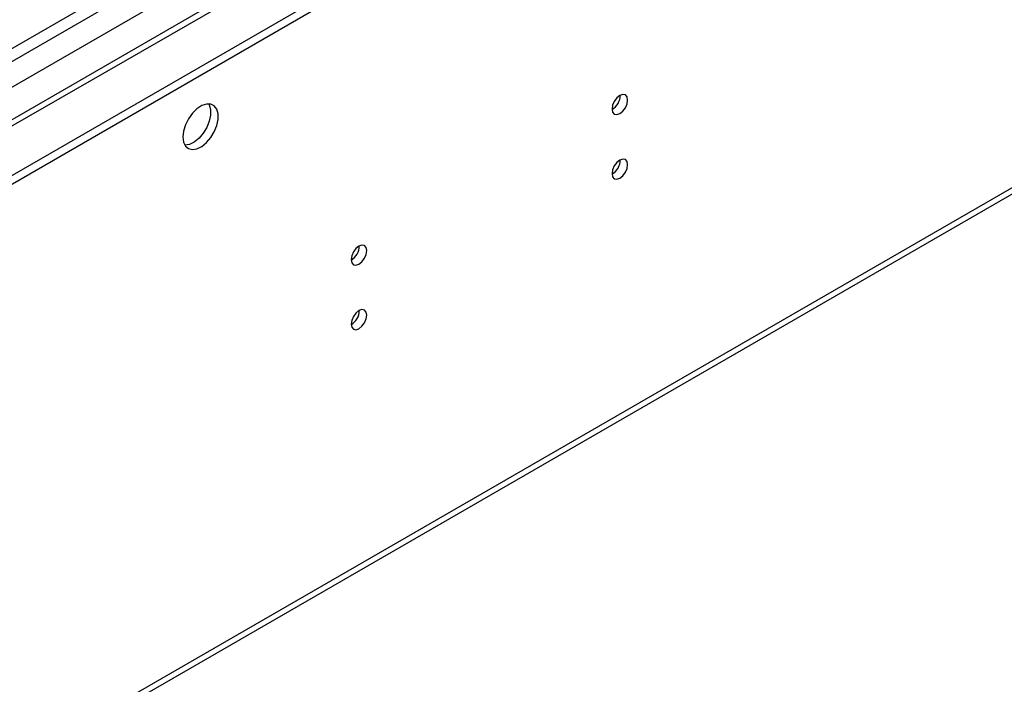
# Model space of a CAD drawing. Units: millimetres. Extents: x 3 to 9033, y 9 to 12780.
# Drawn here: x 5537 to 5724, y 3069 to 3195 of the extents above; entities that cross this region are included whole.
import ezdxf

# ---------------------------------------------------------------- set-up
doc = ezdxf.new("R2010")
doc.units = ezdxf.units.MM
doc.header["$LTSCALE"] = 43

msp = doc.modelspace()

# ---------------------------------------------------------------- linework, layer by layer
at = {"color": 7, "linetype": 'Continuous', "lineweight": 25}
for p, q in [((4893.86, 2794.857), (6168.774, 3530.849)), ((4893.86, 2793.224), (6168.774, 3529.216)), ((6106.743, 3505.612), (4995.012, 2863.823)), ((4939.274, 2708.022), (6103.525, 3380.13)), ((5513.993, 3176.936), (5798.25, 3341.034))]:
    msp.add_line(p, q, dxfattribs=at)
at = {"color": 8, "linetype": 'Continuous', "lineweight": 25}
for p, q in [((4894.037, 2816.594), (6131.12, 3530.747)), ((4895.31, 2812.43), (6134.09, 3527.563)), ((4937.878, 2829.657), (6108.493, 3505.438)), ((4939.999, 2709.625), (6104.25, 3381.733))]:
    msp.add_line(p, q, dxfattribs=at)
at = {"color": 7, "linetype": 'Continuous', "lineweight": 25, "flags": 128}
for points in [[(5649.687, 3178.036), (5649.8, 3177.445), (5650.122, 3177.075), (5650.604, 3176.981), (5651.172, 3177.179), (5651.74, 3177.637), (5652.222, 3178.287), (5652.544, 3179.029), (5652.657, 3179.751), (5652.544, 3180.341), (5652.222, 3180.712), (5651.74, 3180.805), (5651.172, 3180.608), (5650.604, 3180.149), (5650.122, 3179.5), (5649.8, 3178.758), (5649.687, 3178.036)], [(5568.263, 3172.748), (5568.388, 3171.774), (5568.752, 3171.015), (5569.33, 3170.529), (5570.077, 3170.352), (5570.939, 3170.495), (5571.851, 3170.95), (5572.747, 3171.682), (5573.559, 3172.637), (5574.228, 3173.744), (5574.703, 3174.921), (5574.95, 3176.08), (5574.95, 3177.136), (5574.703, 3178.011), (5574.228, 3178.639), (5573.559, 3178.974), (5572.747, 3178.991), (5571.851, 3178.689), (5570.939, 3178.09), (5570.077, 3177.239), (5569.33, 3176.199), (5568.752, 3175.046), (5568.388, 3173.867), (5568.263, 3172.748)], [(5573.182, 3179.023), (5573.289, 3178.827), (5573.536, 3177.953), (5573.536, 3176.897), (5573.289, 3175.737), (5572.813, 3174.56), (5572.145, 3173.453), (5571.333, 3172.498), (5570.437, 3171.767), (5569.525, 3171.312), (5568.663, 3171.168), (5568.648, 3171.168)], [(5649.687, 3165.788), (5649.8, 3165.197), (5650.122, 3164.826), (5650.604, 3164.733), (5651.172, 3164.93), (5651.74, 3165.389), (5652.222, 3166.039), (5652.544, 3166.781), (5652.657, 3167.502), (5652.544, 3168.093), (5652.222, 3168.464), (5651.74, 3168.557), (5651.172, 3168.36), (5650.604, 3167.901), (5650.122, 3167.251), (5649.8, 3166.509), (5649.687, 3165.788)], [(5600.189, 3149.462), (5600.302, 3148.871), (5600.624, 3148.5), (5601.106, 3148.407), (5601.674, 3148.604), (5602.243, 3149.063), (5602.724, 3149.713), (5603.046, 3150.455), (5603.159, 3151.176), (5603.046, 3151.767), (5602.724, 3152.138), (5602.243, 3152.231), (5601.674, 3152.034), (5601.106, 3151.575), (5600.624, 3150.925), (5600.302, 3150.183), (5600.189, 3149.462)], [(5600.189, 3137.214), (5600.302, 3136.623), (5600.624, 3136.252), (5601.106, 3136.159), (5601.674, 3136.356), (5602.243, 3136.815), (5602.724, 3137.464), (5603.046, 3138.207), (5603.159, 3138.928), (5603.046, 3139.519), (5602.724, 3139.89), (5602.243, 3139.983), (5601.674, 3139.786), (5601.106, 3139.327), (5600.624, 3138.677), (5600.302, 3137.935), (5600.189, 3137.214)]]:
    msp.add_lwpolyline(points, dxfattribs=at)
at = {"color": 7, "linetype": 'Continuous', "lineweight": 25}
for centre, radius, start, end in [((5648.207, 3180.605), 3.034, 299.22784, 0.77844), ((5648.208, 3168.356), 3.033, 299.21805, 0.78824), ((5598.706, 3152.033), 3.038, 299.26694, 0.73575), ((5598.707, 3139.784), 3.037, 299.25717, 0.74552)]:
    msp.add_arc(centre, radius, start, end, dxfattribs=at)

doc.saveas('drawing.dxf')
